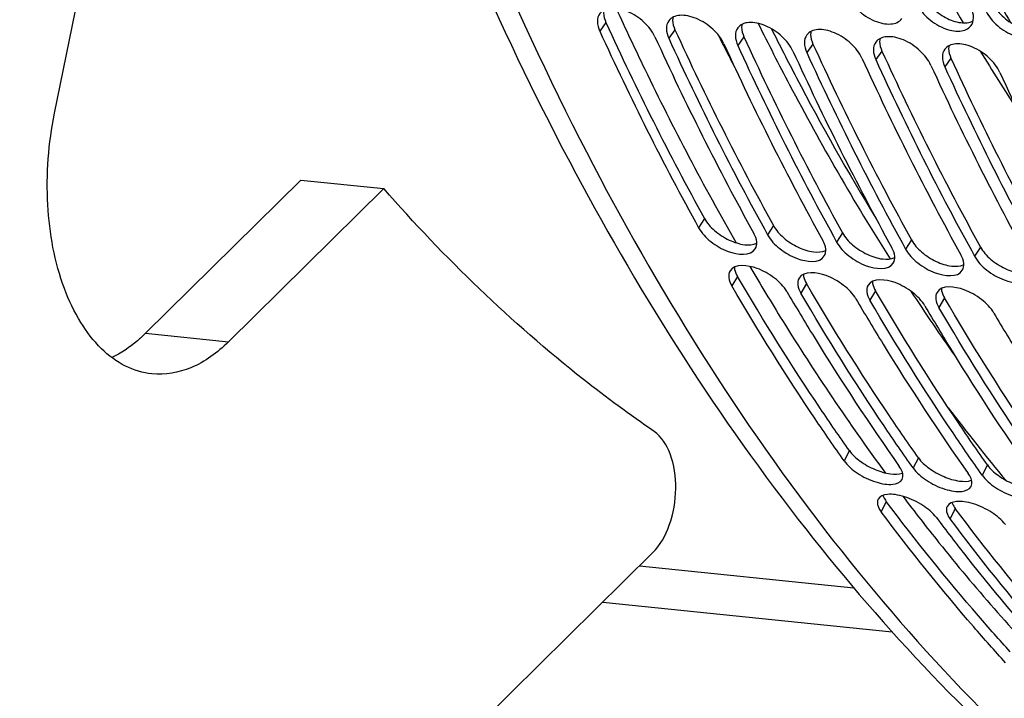
# Model space of a CAD drawing. Units: millimetres. Extents: x 0 to 594, y 0 to 420.
# Drawn here: x 213 to 220, y 68 to 72 of the extents above; entities that cross this region are included whole.
import ezdxf

# ---------------------------------------------------------------- set-up
doc = ezdxf.new("R2010")
doc.units = ezdxf.units.MM
doc.header["$LTSCALE"] = 32.67
doc.layers.get('0').update_dxf_attribs({"linetype": 'CONTINUOUS'})
doc.layers.add('AXES', color=7, linetype='CONTINUOUS')
doc.layers.add('SOLIDES', color=7, linetype='CONTINUOUS')

msp = doc.modelspace()

# ---------------------------------------------------------------- linework, layer by layer
at = {"color": 7, "linetype": 'CONTINUOUS'}
msp.add_line((217.112271, 68.180319), (219.141328, 67.970398), dxfattribs=at)
for centre, radius, start, end in [((233.38822, 80.554166), 15.782461, 210.050085, 211.7721287), ((235.310478, 80.906348), 19.467071, 206.7088523, 206.9299954), ((235.120888, 80.809825), 19.254325, 206.9294287, 207.4598491), ((232.937458, 80.09632), 15.44591, 211.430594, 213.2261772), ((232.504341, 79.03603), 15.823696, 213.2540389, 215.2469257), ((230.821161, 78.091281), 14.159691, 217.1379476, 219.7730691)]:
    msp.add_arc(centre, radius, start, end, dxfattribs=at)
for points, knots in [([(218.807235, 73.830616), (218.871175, 73.691967), (219.128075, 73.151987), (219.411364, 72.624452), (219.638029, 72.241172)], [0, 0, 0, 0, 0.25533377, 1, 1, 1, 1]), ([(220.148078, 72.192167), (220.088451, 72.280349), (219.849814, 72.642078), (219.627382, 73.014449), (219.468348, 73.300041)], [0, 0, 0, 0, 0.24565036, 1, 1, 1, 1]), ([(217.206285, 72.342784), (217.27132, 72.200071), (217.532613, 71.642875), (217.818682, 71.097212), (218.046541, 70.699249)], [0, 0, 0, 0, 0.25484243, 1, 1, 1, 1]), ([(218.20108, 72.237812), (218.272591, 72.093314), (218.559473, 71.531052), (218.874503, 70.983027), (219.125755, 70.585838)], [0, 0, 0, 0, 0.25542188, 1, 1, 1, 1]), ([(218.293965, 72.199939), (218.351344, 72.084929), (218.581415, 71.634907), (218.829489, 71.19404), (219.025051, 70.87186)], [0, 0, 0, 0, 0.25430277, 1, 1, 1, 1]), ([(218.142364, 70.533891), (218.216966, 70.40669), (218.51535, 69.911834), (218.838356, 69.431713), (219.093307, 69.084975)], [0, 0, 0, 0, 0.25519651, 1, 1, 1, 1]), ([(219.215268, 68.9214), (219.298152, 68.811779), (219.628653, 68.38684), (219.982921, 67.980244), (220.260178, 67.690682)], [0, 0, 0, 0, 0.25528758, 1, 1, 1, 1])]:
    msp.add_open_spline(points, degree=3, knots=knots, dxfattribs=at)
at = {"layer": 'AXES', "color": 7, "linetype": 'CONTINUOUS'}
for p, q in [((213.269791, 71.608622), (213.719648, 73.81333)), ((214.996208, 71.139316), (213.907752, 70.06433)), ((215.576506, 71.07928), (214.48805, 70.004294)), ((214.996208, 71.139316), (215.576506, 71.07928))]:
    msp.add_line(p, q, dxfattribs=at)
at = {"layer": 'AXES', "color": 9, "linetype": 'CONTINUOUS'}
msp.add_line((213.907752, 70.06433), (214.48805, 70.004294), dxfattribs=at)
at = {"layer": 'AXES', "color": 7, "linetype": 'CONTINUOUS'}
for points, knots in [([(227.062844, 110.381952), (226.261367, 110.180667), (224.639402, 109.523015), (222.403729, 107.94153), (220.328559, 105.78684), (218.466672, 103.122062), (216.865099, 100.021295), (215.567241, 96.570857), (214.60896, 92.867483), (214.017186, 89.015621), (213.808631, 85.124223), (213.98922, 81.303352), (214.553956, 77.660751), (215.487518, 74.298431), (216.765082, 71.309748), (218.355771, 68.776839), (220.220835, 66.77227), (221.674056, 65.797379), (222.417425, 65.436727)], [0, 0, 0, 0, 0.04702534, 0.09836661, 0.15480256, 0.21641186, 0.28272926, 0.35289236, 0.42576304, 0.50002901, 0.57429359, 0.64716015, 0.71731667, 0.78362548, 0.84522482, 0.90165038, 0.95298206, 1, 1, 1, 1]), ([(213.952161, 69.780053), (213.888282, 69.786663), (213.757001, 69.826553), (213.585055, 69.955595), (213.440761, 70.144274), (213.28489, 70.476943), (213.195177, 70.979545), (213.226751, 71.397687), (213.269791, 71.608622)], [0, 0, 0, 0, 0.08991643, 0.18715558, 0.29643462, 0.41924606, 0.69857494, 1, 1, 1, 1]), ([(213.907752, 70.06433), (213.88937, 70.046176), (213.817711, 69.980253), (213.735637, 69.924958), (213.670814, 69.894633)], [0, 0, 0, 0, 0.26525457, 1, 1, 1, 1]), ([(214.48805, 70.004294), (214.412482, 69.929661), (214.249138, 69.807539), (214.044009, 69.770551), (213.952161, 69.780053)], [0, 0, 0, 0, 0.53493311, 1, 1, 1, 1])]:
    msp.add_open_spline(points, degree=3, knots=knots, dxfattribs=at)
at = {"layer": 'SOLIDES', "color": 9, "linetype": 'CONTINUOUS'}
for p, q in [((217.134419, 72.242974), (217.090833, 72.183376)), ((217.618001, 72.192944), (217.574415, 72.133346)), ((218.101583, 72.142914), (218.057997, 72.083316)), ((218.585165, 72.092884), (218.541579, 72.033286)), ((219.068747, 72.042854), (219.025161, 71.983256)), ((219.552329, 71.992824), (219.508742, 71.933226)), ((217.824958, 70.869276), (217.784062, 70.804327)), ((218.308539, 70.819246), (218.267644, 70.754297)), ((218.792121, 70.769216), (218.751225, 70.704267)), ((219.275703, 70.719186), (219.234807, 70.654237)), ((219.759285, 70.669156), (219.718389, 70.604207)), ((218.055814, 70.463118), (218.015818, 70.396586)), ((218.539396, 70.413088), (218.499399, 70.346556)), ((219.022978, 70.363058), (218.982981, 70.296526)), ((219.50656, 70.313028), (219.466563, 70.246496)), ((218.840183, 69.241932), (218.803242, 69.170642)), ((219.323765, 69.191902), (219.286824, 69.120612)), ((219.807347, 69.141872), (219.770406, 69.070582)), ((219.098957, 68.885783), (219.063024, 68.813106)), ((219.582538, 68.835753), (219.546606, 68.763076))]:
    msp.add_line(p, q, dxfattribs=at)
at = {"layer": 'SOLIDES', "color": 7, "linetype": 'CONTINUOUS'}
for p, q in [((212.699303, 63.821966), (217.461258, 68.524987)), ((217.370319, 68.435173), (218.871434, 68.279872))]:
    msp.add_line(p, q, dxfattribs=at)
for centre, radius, start, end in [((235.4664, 80.556748), 20.193435, 204.4977885, 208.8782555), ((236.238116, 80.710183), 20.623866, 204.5435214, 208.8325225), ((235.949982, 80.506718), 20.193435, 204.4977885, 208.8782555), ((236.721698, 80.660153), 20.623866, 204.5435214, 208.8325225), ((236.433564, 80.456688), 20.193435, 204.4977885, 208.8782555), ((237.20528, 80.610123), 20.623866, 204.5435214, 208.8325225), ((236.917146, 80.406658), 20.193435, 204.4977885, 208.8782555), ((237.688862, 80.560093), 20.623866, 204.5435214, 208.8325225), ((237.400728, 80.356628), 20.193435, 204.4977885, 208.8782555), ((238.172444, 80.510063), 20.623866, 204.5435214, 208.8325225), ((237.88431, 80.306598), 20.193435, 204.4977885, 208.8782555), ((238.656026, 80.460033), 20.623866, 204.5435214, 208.8325225)]:
    msp.add_arc(centre, radius, start, end, dxfattribs=at)
at = {"layer": 'SOLIDES', "color": 3, "linetype": 'CONTINUOUS'}
for centre in [(235.438671, 80.583849), (235.922253, 80.533819), (236.405835, 80.483789), (236.889417, 80.433759), (237.372999, 80.383729), (237.856581, 80.333699)]:
    msp.add_arc(centre, 20.115065, 204.4977885, 208.8782555, dxfattribs=at)
at = {"layer": 'SOLIDES', "color": 7, "linetype": 'CONTINUOUS'}
for points, knots in [([(227.438685, 110.478635), (226.567185, 110.274218), (224.797584, 109.562696), (222.380513, 107.798629), (220.160814, 105.372855), (218.560898, 102.916562), (217.423121, 100.705984), (216.366135, 98.274718), (215.29642, 95.017355), (214.440865, 90.913743), (214.025274, 86.700418), (214.063425, 82.516585), (214.554182, 78.499524), (215.481829, 74.780421), (216.818565, 71.478904), (218.524521, 68.701475), (220.261588, 66.855347), (221.781204, 65.763354), (222.947827, 65.147939), (224.157417, 64.723612), (224.988327, 64.570703), (225.4032, 64.527781)], [0, 0, 0, 0, 0.04799698, 0.10078419, 0.15923576, 0.22334333, 0.25734729, 0.29247018, 0.3654003, 0.44071987, 0.51680384, 0.59197391, 0.66461561, 0.73330006, 0.79692005, 0.85485296, 0.90716077, 0.93151891, 0.95491818, 0.97763628, 1, 1, 1, 1]), ([(218.824179, 72.436366), (218.841138, 72.396956), (218.897408, 72.32471), (218.990325, 72.26243), (219.07211, 72.23555), (219.127832, 72.230458), (219.175894, 72.24074), (219.200405, 72.259635), (219.20875, 72.270665)], [0, 0, 0, 0, 0.27153157, 0.56213248, 0.695623, 0.81282959, 0.9124698, 1, 1, 1, 1]), ([(217.477699, 72.143352), (217.459904, 72.182282), (217.402506, 72.253439), (217.30929, 72.315212), (217.227267, 72.341873), (217.171522, 72.346789), (217.12361, 72.336358), (217.099286, 72.317387), (217.0911, 72.306346)], [0, 0, 0, 0, 0.27100701, 0.56245735, 0.69623017, 0.81351447, 0.91297963, 1, 1, 1, 1]), ([(219.307761, 72.386336), (219.32472, 72.346926), (219.38099, 72.27468), (219.473907, 72.2124), (219.555692, 72.18552), (219.611414, 72.180428), (219.659476, 72.19071), (219.683987, 72.209605), (219.692332, 72.220635)], [0, 0, 0, 0, 0.27153157, 0.56213248, 0.695623, 0.81282959, 0.9124698, 1, 1, 1, 1]), ([(219.692332, 72.220635), (219.704058, 72.236135), (219.716367, 72.281272), (219.704094, 72.32431), (219.694627, 72.346312)], [0, 0, 0, 0, 0.44794145, 1, 1, 1, 1]), ([(219.791343, 72.336306), (219.808302, 72.296896), (219.864572, 72.22465), (219.957489, 72.16237), (220.039274, 72.13549), (220.094996, 72.130398), (220.143058, 72.14068), (220.167569, 72.159575), (220.175913, 72.170605)], [0, 0, 0, 0, 0.27153157, 0.56213248, 0.695623, 0.81282959, 0.9124698, 1, 1, 1, 1]), ([(217.0911, 72.306346), (217.07976, 72.29105), (217.068175, 72.246655), (217.081085, 72.204703), (217.090833, 72.183376)], [0, 0, 0, 0, 0.44812474, 1, 1, 1, 1]), ([(217.574682, 72.256316), (217.563342, 72.24102), (217.551757, 72.196625), (217.564666, 72.154673), (217.574415, 72.133346)], [0, 0, 0, 0, 0.44812474, 1, 1, 1, 1]), ([(217.96128, 72.093322), (217.943485, 72.132252), (217.886088, 72.203409), (217.792872, 72.265182), (217.710848, 72.291843), (217.655104, 72.296759), (217.607192, 72.286328), (217.582868, 72.267357), (217.574682, 72.256316)], [0, 0, 0, 0, 0.27100701, 0.56245735, 0.69623017, 0.81351447, 0.91297963, 1, 1, 1, 1]), ([(218.058264, 72.206286), (218.046924, 72.19099), (218.035339, 72.146595), (218.048248, 72.104643), (218.057997, 72.083316)], [0, 0, 0, 0, 0.44812474, 1, 1, 1, 1]), ([(218.444862, 72.043292), (218.427067, 72.082222), (218.36967, 72.153379), (218.276454, 72.215152), (218.19443, 72.241813), (218.138686, 72.246729), (218.090774, 72.236298), (218.06645, 72.217327), (218.058264, 72.206286)], [0, 0, 0, 0, 0.27100701, 0.56245735, 0.69623017, 0.81351447, 0.91297963, 1, 1, 1, 1]), ([(218.928444, 71.993262), (218.910649, 72.032192), (218.853252, 72.103349), (218.760036, 72.165122), (218.678012, 72.191783), (218.622268, 72.196699), (218.574356, 72.186268), (218.550031, 72.167297), (218.541846, 72.156256)], [0, 0, 0, 0, 0.27100701, 0.56245735, 0.69623017, 0.81351447, 0.91297963, 1, 1, 1, 1]), ([(218.541846, 72.156256), (218.530506, 72.14096), (218.518921, 72.096565), (218.53183, 72.054613), (218.541579, 72.033286)], [0, 0, 0, 0, 0.44812474, 1, 1, 1, 1]), ([(219.412026, 71.943232), (219.394231, 71.982162), (219.336834, 72.053319), (219.243617, 72.115092), (219.161594, 72.141753), (219.105849, 72.146669), (219.057938, 72.136238), (219.033613, 72.117267), (219.025428, 72.106226)], [0, 0, 0, 0, 0.27100701, 0.56245735, 0.69623017, 0.81351447, 0.91297963, 1, 1, 1, 1]), ([(219.025428, 72.106226), (219.014088, 72.09093), (219.002502, 72.046535), (219.015412, 72.004583), (219.025161, 71.983256)], [0, 0, 0, 0, 0.44812474, 1, 1, 1, 1]), ([(219.50901, 72.056196), (219.49767, 72.0409), (219.486084, 71.996505), (219.498994, 71.954553), (219.508742, 71.933226)], [0, 0, 0, 0, 0.44812474, 1, 1, 1, 1]), ([(219.895608, 71.893202), (219.877813, 71.932132), (219.820416, 72.003289), (219.727199, 72.065062), (219.645176, 72.091723), (219.589431, 72.096639), (219.541519, 72.086208), (219.517195, 72.067237), (219.50901, 72.056196)], [0, 0, 0, 0, 0.27100701, 0.56245735, 0.69623017, 0.81351447, 0.91297963, 1, 1, 1, 1]), ([(217.471058, 69.376894), (217.301971, 69.492662), (216.617155, 69.997433), (216.001919, 70.593959), (215.576506, 71.07928)], [0, 0, 0, 0, 0.24099875, 1, 1, 1, 1]), ([(217.784062, 70.804327), (217.804706, 70.766932), (217.851781, 70.717381), (217.927468, 70.666944), (218.022074, 70.620655), (218.147575, 70.602764), (218.181108, 70.656704)], [0, 0, 0, 0, 0.27859682, 0.43351252, 0.58574929, 1, 1, 1, 1]), ([(218.181108, 70.656704), (218.189749, 70.670602), (218.195778, 70.710563), (218.181048, 70.745969), (218.170927, 70.764303)], [0, 0, 0, 0, 0.43867631, 1, 1, 1, 1]), ([(218.267644, 70.754297), (218.288288, 70.716902), (218.335363, 70.667351), (218.41105, 70.616914), (218.505656, 70.570625), (218.631157, 70.552734), (218.66469, 70.606674)], [0, 0, 0, 0, 0.27859682, 0.43351252, 0.58574929, 1, 1, 1, 1]), ([(218.66469, 70.606674), (218.673331, 70.620572), (218.67936, 70.660533), (218.66463, 70.695939), (218.654509, 70.714273)], [0, 0, 0, 0, 0.43867631, 1, 1, 1, 1]), ([(218.751225, 70.704267), (218.77187, 70.666872), (218.818944, 70.617321), (218.894632, 70.566884), (218.989237, 70.520595), (219.114738, 70.502704), (219.148272, 70.556644)], [0, 0, 0, 0, 0.27859682, 0.43351252, 0.58574929, 1, 1, 1, 1]), ([(219.148272, 70.556644), (219.156913, 70.570542), (219.162942, 70.610503), (219.148212, 70.645909), (219.138091, 70.664243)], [0, 0, 0, 0, 0.43867631, 1, 1, 1, 1]), ([(219.234807, 70.654237), (219.255452, 70.616842), (219.302526, 70.567291), (219.378214, 70.516854), (219.472819, 70.470565), (219.59832, 70.452674), (219.631854, 70.506614)], [0, 0, 0, 0, 0.27859682, 0.43351252, 0.58574929, 1, 1, 1, 1]), ([(219.631854, 70.506614), (219.640495, 70.520512), (219.646524, 70.560473), (219.631794, 70.595879), (219.621673, 70.614213)], [0, 0, 0, 0, 0.43867631, 1, 1, 1, 1]), ([(219.718389, 70.604207), (219.739034, 70.566812), (219.786108, 70.517261), (219.861796, 70.466824), (219.956401, 70.420535), (220.081902, 70.402644), (220.115436, 70.456584)], [0, 0, 0, 0, 0.27859682, 0.43351252, 0.58574929, 1, 1, 1, 1]), ([(218.402683, 70.356562), (218.381174, 70.393319), (218.33341, 70.44185), (218.257349, 70.491693), (218.162694, 70.537463), (218.036889, 70.555548), (218.003933, 70.501416)], [0, 0, 0, 0, 0.27808527, 0.43345389, 0.58617838, 1, 1, 1, 1]), ([(218.003933, 70.501416), (217.99562, 70.487763), (217.990221, 70.448554), (218.005476, 70.414259), (218.015818, 70.396586)], [0, 0, 0, 0, 0.43841488, 1, 1, 1, 1]), ([(218.886265, 70.306532), (218.864756, 70.343289), (218.816992, 70.39182), (218.740931, 70.441663), (218.646276, 70.487433), (218.520471, 70.505518), (218.487515, 70.451386)], [0, 0, 0, 0, 0.27808527, 0.43345389, 0.58617838, 1, 1, 1, 1]), ([(218.803242, 69.170642), (218.734421, 69.268201), (218.458846, 69.668258), (218.200856, 70.080374), (218.015818, 70.396586)], [0, 0, 0, 0, 0.24578019, 1, 1, 1, 1]), ([(218.487515, 70.451386), (218.479202, 70.437733), (218.473803, 70.398524), (218.489058, 70.364229), (218.499399, 70.346556)], [0, 0, 0, 0, 0.43841488, 1, 1, 1, 1]), ([(218.971096, 70.401356), (218.962784, 70.387703), (218.957385, 70.348494), (218.97264, 70.314199), (218.982981, 70.296526)], [0, 0, 0, 0, 0.43841488, 1, 1, 1, 1]), ([(219.369847, 70.256502), (219.348338, 70.293259), (219.300574, 70.34179), (219.224513, 70.391633), (219.129858, 70.437403), (219.004052, 70.455488), (218.971096, 70.401356)], [0, 0, 0, 0, 0.27808527, 0.43345389, 0.58617838, 1, 1, 1, 1]), ([(219.853429, 70.206472), (219.83192, 70.243229), (219.784156, 70.29176), (219.708095, 70.341603), (219.613439, 70.387373), (219.487634, 70.405458), (219.454678, 70.351326)], [0, 0, 0, 0, 0.27808527, 0.43345389, 0.58617838, 1, 1, 1, 1]), ([(218.402683, 70.356562), (218.465067, 70.249954), (218.714624, 69.833189), (218.981296, 69.426621), (219.190108, 69.130618)], [0, 0, 0, 0, 0.25427947, 1, 1, 1, 1]), ([(219.286824, 69.120612), (219.218002, 69.218171), (218.942428, 69.618228), (218.684438, 70.030344), (218.499399, 70.346556)], [0, 0, 0, 0, 0.24578019, 1, 1, 1, 1]), ([(219.454678, 70.351326), (219.446366, 70.337673), (219.440967, 70.298464), (219.456222, 70.264169), (219.466563, 70.246496)], [0, 0, 0, 0, 0.43841488, 1, 1, 1, 1]), ([(218.886265, 70.306532), (218.948649, 70.199924), (219.198206, 69.783159), (219.464878, 69.376591), (219.67369, 69.080588)], [0, 0, 0, 0, 0.25427947, 1, 1, 1, 1]), ([(219.770406, 69.070582), (219.701584, 69.168141), (219.426009, 69.568198), (219.16802, 69.980314), (218.982981, 70.296526)], [0, 0, 0, 0, 0.24578019, 1, 1, 1, 1]), ([(219.369847, 70.256502), (219.432231, 70.149894), (219.681788, 69.733129), (219.94846, 69.326561), (220.157272, 69.030558)], [0, 0, 0, 0, 0.25427947, 1, 1, 1, 1]), ([(220.253988, 69.020552), (220.185166, 69.118111), (219.909591, 69.518168), (219.651602, 69.930284), (219.466563, 70.246496)], [0, 0, 0, 0, 0.24578019, 1, 1, 1, 1]), ([(219.853429, 70.206472), (219.915813, 70.099864), (220.165369, 69.683099), (220.432042, 69.276531), (220.640853, 68.980528)], [0, 0, 0, 0, 0.25427947, 1, 1, 1, 1]), ([(217.461258, 68.524987), (217.514919, 68.577983), (217.595193, 68.726485), (217.635586, 68.971033), (217.605632, 69.205708), (217.524265, 69.340466), (217.471058, 69.376894)], [0, 0, 0, 0, 0.24390945, 0.52540194, 0.7914626, 1, 1, 1, 1]), ([(218.803242, 69.170642), (218.827622, 69.136082), (218.898353, 69.076574), (218.99929, 69.02688), (219.085859, 69.006346), (219.149094, 69.00152), (219.198846, 69.018283), (219.210182, 69.040431)], [0, 0, 0, 0, 0.27271569, 0.58068953, 0.72103628, 0.83957153, 1, 1, 1, 1]), ([(219.210182, 69.040431), (219.213152, 69.046232), (219.221477, 69.077903), (219.204665, 69.109982), (219.190108, 69.130618)], [0, 0, 0, 0, 0.20513851, 1, 1, 1, 1]), ([(219.286824, 69.120612), (219.311204, 69.086052), (219.381935, 69.026544), (219.482872, 68.97685), (219.569441, 68.956316), (219.632675, 68.95149), (219.682428, 68.968253), (219.693764, 68.990401)], [0, 0, 0, 0, 0.27271569, 0.58068953, 0.72103628, 0.83957153, 1, 1, 1, 1]), ([(219.693764, 68.990401), (219.696734, 68.996202), (219.705059, 69.027873), (219.688247, 69.059952), (219.67369, 69.080588)], [0, 0, 0, 0, 0.20513851, 1, 1, 1, 1]), ([(219.770406, 69.070582), (219.794786, 69.036022), (219.865517, 68.976514), (219.966454, 68.92682), (220.053022, 68.906286), (220.116257, 68.90146), (220.16601, 68.918223), (220.177346, 68.940371)], [0, 0, 0, 0, 0.27271569, 0.58068953, 0.72103628, 0.83957153, 1, 1, 1, 1]), ([(219.041537, 68.900501), (219.038695, 68.894824), (219.030934, 68.863807), (219.048262, 68.832829), (219.063024, 68.813106)], [0, 0, 0, 0, 0.20488861, 1, 1, 1, 1]), ([(219.44989, 68.773082), (219.424631, 68.806829), (219.353064, 68.864887), (219.252004, 68.914084), (219.165271, 68.93445), (219.102304, 68.939148), (219.052582, 68.922569), (219.041537, 68.900501)], [0, 0, 0, 0, 0.27225177, 0.58123888, 0.72195119, 0.84061585, 1, 1, 1, 1]), ([(219.933472, 68.723052), (219.908212, 68.756799), (219.836646, 68.814857), (219.735586, 68.864054), (219.648853, 68.88442), (219.585886, 68.889118), (219.536164, 68.872539), (219.525119, 68.850471)], [0, 0, 0, 0, 0.27225177, 0.58123888, 0.72195119, 0.84061585, 1, 1, 1, 1]), ([(219.935307, 67.754806), (219.859689, 67.837892), (219.556195, 68.179932), (219.269701, 68.536982), (219.063024, 68.813106)], [0, 0, 0, 0, 0.24569679, 1, 1, 1, 1]), ([(219.525119, 68.850471), (219.522277, 68.844794), (219.514516, 68.813777), (219.531844, 68.782799), (219.546606, 68.763076)], [0, 0, 0, 0, 0.20488861, 1, 1, 1, 1]), ([(219.44989, 68.773082), (219.519597, 68.679952), (219.797738, 68.31702), (220.092705, 67.966914), (220.322173, 67.714782)], [0, 0, 0, 0, 0.25440913, 1, 1, 1, 1]), ([(220.418889, 67.704776), (220.343271, 67.787862), (220.039777, 68.129902), (219.753283, 68.486952), (219.546606, 68.763076)], [0, 0, 0, 0, 0.24569679, 1, 1, 1, 1])]:
    msp.add_open_spline(points, degree=3, knots=knots, dxfattribs=at)
at = {"layer": 'SOLIDES', "color": 3, "linetype": 'CONTINUOUS'}
for points, knots in [([(219.352127, 72.444175), (219.367008, 72.409593), (219.414828, 72.344635), (219.509149, 72.274747), (219.610965, 72.236834), (219.682043, 72.241426), (219.707761, 72.255014)], [0, 0, 0, 0, 0.25958831, 0.54184379, 0.79943682, 1, 1, 1, 1]), ([(219.835709, 72.394145), (219.85059, 72.359563), (219.89841, 72.294605), (219.992731, 72.224717), (220.094547, 72.186804), (220.165625, 72.191396), (220.191343, 72.204984)], [0, 0, 0, 0, 0.25958831, 0.54184379, 0.79943682, 1, 1, 1, 1]), ([(217.11988, 72.330706), (217.118603, 72.32412), (217.115993, 72.294117), (217.124767, 72.26409), (217.134419, 72.242974)], [0, 0, 0, 0, 0.22417747, 1, 1, 1, 1]), ([(217.603462, 72.280676), (217.602185, 72.27409), (217.599575, 72.244087), (217.608349, 72.214061), (217.618001, 72.192944)], [0, 0, 0, 0, 0.22417747, 1, 1, 1, 1]), ([(218.087044, 72.230647), (218.085766, 72.22406), (218.083157, 72.194057), (218.09193, 72.164031), (218.101583, 72.142914)], [0, 0, 0, 0, 0.22417747, 1, 1, 1, 1]), ([(218.570626, 72.180617), (218.569348, 72.17403), (218.566739, 72.144027), (218.575512, 72.114001), (218.585165, 72.092884)], [0, 0, 0, 0, 0.22417747, 1, 1, 1, 1]), ([(219.054208, 72.130587), (219.05293, 72.124), (219.050321, 72.093997), (219.059094, 72.063971), (219.068747, 72.042854)], [0, 0, 0, 0, 0.22417747, 1, 1, 1, 1]), ([(219.53779, 72.080557), (219.536512, 72.07397), (219.533902, 72.043967), (219.542676, 72.013941), (219.552329, 71.992824)], [0, 0, 0, 0, 0.22417747, 1, 1, 1, 1]), ([(217.824958, 70.869276), (217.842623, 70.837278), (217.895633, 70.778282), (217.993466, 70.715381), (218.095493, 70.681134), (218.165848, 70.683428), (218.191482, 70.695868)], [0, 0, 0, 0, 0.25448947, 0.53943071, 0.80161598, 1, 1, 1, 1]), ([(218.308539, 70.819246), (218.326205, 70.787248), (218.379215, 70.728252), (218.477048, 70.665351), (218.579075, 70.631104), (218.64943, 70.633398), (218.675064, 70.645838)], [0, 0, 0, 0, 0.25448947, 0.53943071, 0.80161598, 1, 1, 1, 1]), ([(218.792121, 70.769216), (218.809787, 70.737218), (218.862797, 70.678222), (218.96063, 70.615321), (219.062657, 70.581074), (219.133012, 70.583368), (219.158646, 70.595808)], [0, 0, 0, 0, 0.25448947, 0.53943071, 0.80161598, 1, 1, 1, 1]), ([(219.275703, 70.719186), (219.293369, 70.687188), (219.346378, 70.628192), (219.444212, 70.565291), (219.546239, 70.531044), (219.616594, 70.533338), (219.642228, 70.545778)], [0, 0, 0, 0, 0.25448947, 0.53943071, 0.80161598, 1, 1, 1, 1]), ([(219.759285, 70.669156), (219.77695, 70.637158), (219.82996, 70.578162), (219.927794, 70.515261), (220.029821, 70.481014), (220.100176, 70.483308), (220.12581, 70.495748)], [0, 0, 0, 0, 0.25448947, 0.53943071, 0.80161598, 1, 1, 1, 1]), ([(218.034452, 70.528025), (218.034614, 70.522915), (218.037345, 70.500069), (218.046822, 70.478484), (218.055814, 70.463118)], [0, 0, 0, 0, 0.22309536, 1, 1, 1, 1]), ([(218.840183, 69.241932), (218.771628, 69.339112), (218.497123, 69.737616), (218.240135, 70.148133), (218.055814, 70.463118)], [0, 0, 0, 0, 0.24578019, 1, 1, 1, 1]), ([(218.518034, 70.477995), (218.518196, 70.472885), (218.520927, 70.450039), (218.530404, 70.428454), (218.539396, 70.413088)], [0, 0, 0, 0, 0.22309536, 1, 1, 1, 1]), ([(219.323765, 69.191902), (219.25521, 69.289082), (218.980705, 69.687587), (218.723716, 70.098103), (218.539396, 70.413088)], [0, 0, 0, 0, 0.24578019, 1, 1, 1, 1]), ([(219.001616, 70.427965), (219.001778, 70.422855), (219.004509, 70.400009), (219.013986, 70.378424), (219.022978, 70.363058)], [0, 0, 0, 0, 0.22309536, 1, 1, 1, 1]), ([(219.807347, 69.141872), (219.738792, 69.239052), (219.464286, 69.637557), (219.207298, 70.048073), (219.022978, 70.363058)], [0, 0, 0, 0, 0.24578019, 1, 1, 1, 1]), ([(219.485198, 70.377935), (219.48536, 70.372825), (219.488091, 70.349979), (219.497568, 70.328394), (219.50656, 70.313028)], [0, 0, 0, 0, 0.22309536, 1, 1, 1, 1]), ([(220.290928, 69.091842), (220.222374, 69.189022), (219.947868, 69.587527), (219.69088, 69.998043), (219.50656, 70.313028)], [0, 0, 0, 0, 0.24578019, 1, 1, 1, 1]), ([(218.840183, 69.241932), (218.860283, 69.213438), (218.916997, 69.16192), (219.016238, 69.106655), (219.117758, 69.075714), (219.186689, 69.07457), (219.213011, 69.084511)], [0, 0, 0, 0, 0.24751213, 0.53324226, 0.80027777, 1, 1, 1, 1]), ([(219.323765, 69.191902), (219.343865, 69.163408), (219.400579, 69.11189), (219.49982, 69.056625), (219.60134, 69.025684), (219.67027, 69.02454), (219.696593, 69.034481)], [0, 0, 0, 0, 0.24751213, 0.53324226, 0.80027777, 1, 1, 1, 1]), ([(219.807347, 69.141872), (219.827447, 69.113378), (219.884161, 69.06186), (219.983402, 69.006595), (220.084922, 68.975654), (220.153852, 68.97451), (220.180175, 68.984451)], [0, 0, 0, 0, 0.24751213, 0.53324226, 0.80027777, 1, 1, 1, 1]), ([(219.076026, 68.928402), (219.077097, 68.924922), (219.082765, 68.909739), (219.091444, 68.89582), (219.098957, 68.885783)], [0, 0, 0, 0, 0.22504061, 1, 1, 1, 1]), ([(219.967854, 67.831591), (219.89253, 67.914354), (219.590213, 68.255066), (219.304831, 68.610731), (219.098957, 68.885783)], [0, 0, 0, 0, 0.24569679, 1, 1, 1, 1]), ([(219.559607, 68.878372), (219.560679, 68.874892), (219.566347, 68.859709), (219.575026, 68.84579), (219.582538, 68.835753)], [0, 0, 0, 0, 0.22504061, 1, 1, 1, 1]), ([(220.451436, 67.781561), (220.376112, 67.864324), (220.073795, 68.205036), (219.788413, 68.560701), (219.582538, 68.835753)], [0, 0, 0, 0, 0.24569679, 1, 1, 1, 1])]:
    msp.add_open_spline(points, degree=3, knots=knots, dxfattribs=at)

doc.saveas('drawing.dxf')
